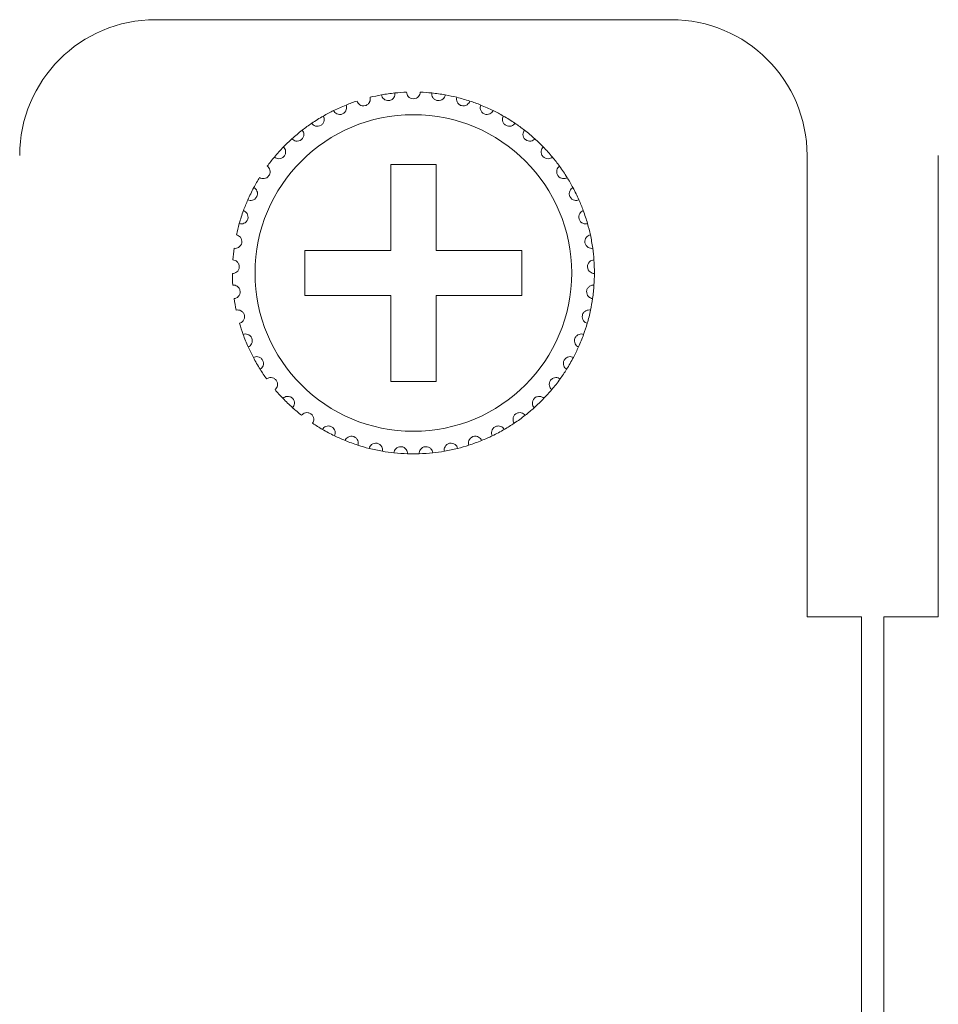
# Model space of a CAD drawing. Units: inches. Extents: x 2.7 to 70.7, y 3.1 to 54.5.
# Drawn here: x 11.2 to 12, y 27 to 27.8 of the extents above; entities that cross this region are included whole.
import ezdxf

# ---------------------------------------------------------------- set-up
doc = ezdxf.new("R2010")
doc.units = ezdxf.units.IN
doc.header["$MEASUREMENT"] = 0

msp = doc.modelspace()

# ---------------------------------------------------------------- linework, layer by layer
at = {"color": 7, "linetype": 'Continuous', "lineweight": 15}
for p, q in [((11.27157, 27.83658), (11.72757, 27.83658)), ((11.84757, 27.71659), (11.84757, 27.30858)), ((11.84757, 27.71659), (11.84757, 27.30858)), ((11.96357, 27.30858), (11.96357, 27.71659)), ((11.96357, 27.30858), (11.96357, 27.71659)), ((11.51957, 27.70858), (11.47957, 27.70858)), ((11.47957, 27.70858), (11.47957, 27.63259)), ((11.51957, 27.70858), (11.47957, 27.70858)), ((11.47957, 27.70858), (11.47957, 27.63259)), ((11.51957, 27.63259), (11.51957, 27.70858)), ((11.51957, 27.63259), (11.51957, 27.70858)), ((11.47957, 27.63259), (11.40357, 27.63259)), ((11.40357, 27.63259), (11.40357, 27.59259)), ((11.47957, 27.63259), (11.40357, 27.63259)), ((11.40357, 27.63259), (11.40357, 27.59259)), ((11.59557, 27.63259), (11.51957, 27.63259)), ((11.59557, 27.63259), (11.51957, 27.63259)), ((11.59557, 27.59259), (11.59557, 27.63259)), ((11.59557, 27.59259), (11.59557, 27.63259)), ((11.40357, 27.59259), (11.47957, 27.59259)), ((11.40357, 27.59259), (11.47957, 27.59259)), ((11.47957, 27.59259), (11.47957, 27.51658)), ((11.47957, 27.59259), (11.47957, 27.51658)), ((11.51957, 27.51658), (11.51957, 27.59259)), ((11.51957, 27.59259), (11.59557, 27.59259)), ((11.51957, 27.51658), (11.51957, 27.59259)), ((11.51957, 27.59259), (11.59557, 27.59259)), ((11.47957, 27.51658), (11.51957, 27.51658)), ((11.47957, 27.51658), (11.51957, 27.51658)), ((11.84757, 27.30858), (11.89557, 27.30858)), ((11.89557, 27.30858), (11.89557, 19.60459)), ((11.89557, 27.30858), (11.89557, 19.60459)), ((11.89557, 27.30858), (11.89557, 19.60459)), ((11.91557, 27.30858), (11.96357, 27.30858)), ((11.91557, 19.60459), (11.91557, 27.30858)), ((11.91557, 19.60459), (11.91557, 27.30858)), ((11.91557, 27.30858), (11.96357, 27.30858))]:
    msp.add_line(p, q, dxfattribs=at)
msp.add_circle((11.49957, 27.61259), 0.14, dxfattribs=at)
msp.add_circle((11.49957, 27.61259), 0.14, dxfattribs=at)
for centre, radius, start, end in [((11.27157, 27.71659), 0.12, 90, 180), ((11.27157, 27.71659), 0.12, 90, 180), ((11.27157, 27.71659), 0.12, 90, 180), ((11.72757, 27.71659), 0.12, 0, 90), ((11.72757, 27.71659), 0.12, 0, 90), ((11.72757, 27.71659), 0.12, 0, 90), ((11.49957, 27.61259), 0.16, 100.14872, 103.85128), ((11.49957, 27.61259), 0.16, 100.14872, 103.85128), ((11.49957, 27.61259), 0.16, 100.14872, 103.85128), ((11.49957, 27.61259), 0.16, 95.85128, 100.14872), ((11.49957, 27.61259), 0.16, 95.85128, 100.14872), ((11.49957, 27.61259), 0.16, 95.85128, 100.14872), ((11.49957, 27.61259), 0.16, 92.14872, 95.85128), ((11.49957, 27.61259), 0.16, 92.14872, 95.85128), ((11.49957, 27.61259), 0.16, 92.14872, 95.85128), ((11.49957, 27.61259), 0.16, 84.14872, 87.85128), ((11.49957, 27.61259), 0.16, 84.14872, 87.85128), ((11.49957, 27.61259), 0.16, 84.14872, 87.85128), ((11.49957, 27.61259), 0.16, 79.85128, 84.14872), ((11.49957, 27.61259), 0.16, 79.85128, 84.14872), ((11.49957, 27.61259), 0.16, 79.85128, 84.14872), ((11.49957, 27.61259), 0.16, 76.14872, 79.85128), ((11.49957, 27.61259), 0.16, 76.14872, 79.85128), ((11.49957, 27.61259), 0.16, 76.14872, 79.85128), ((11.49957, 27.61259), 0.16, 111.85128, 116.14872), ((11.49957, 27.61259), 0.16, 111.85128, 116.14872), ((11.49957, 27.61259), 0.16, 108.14872, 111.85128), ((11.49957, 27.61259), 0.16, 108.14872, 111.85128), ((11.49957, 27.61259), 0.16, 71.85128, 76.14872), ((11.49957, 27.61259), 0.16, 71.85128, 76.14872), ((11.49957, 27.61259), 0.16, 71.85128, 76.14872), ((11.49957, 27.61259), 0.16, 68.14872, 71.85128), ((11.49957, 27.61259), 0.16, 68.14872, 71.85128), ((11.49957, 27.61259), 0.16, 63.85128, 68.14872), ((11.49957, 27.61259), 0.16, 63.85128, 68.14872), ((11.49957, 27.61259), 0.16, 119.85128, 124.14872), ((11.49957, 27.61259), 0.16, 119.85128, 124.14872), ((11.49957, 27.61259), 0.16, 116.14872, 119.85128), ((11.49957, 27.61259), 0.16, 116.14872, 119.85128), ((11.49957, 27.61259), 0.16, 60.14872, 63.85128), ((11.49957, 27.61259), 0.16, 60.14872, 63.85128), ((11.49957, 27.61259), 0.16, 55.85128, 60.14872), ((11.49957, 27.61259), 0.16, 55.85128, 60.14872), ((11.49957, 27.61259), 0.16, 124.14872, 127.85128), ((11.49957, 27.61259), 0.16, 124.14872, 127.85128), ((11.49957, 27.61259), 0.16, 52.14872, 55.85128), ((11.49957, 27.61259), 0.16, 52.14872, 55.85128), ((11.49957, 27.61259), 0.16, 127.85128, 132.14872), ((11.49957, 27.61259), 0.16, 127.85128, 132.14872), ((11.49957, 27.61259), 0.16, 47.85128, 52.14872), ((11.49957, 27.61259), 0.16, 47.85128, 52.14872), ((11.49957, 27.61259), 0.16, 132.14872, 135.85128), ((11.49957, 27.61259), 0.16, 132.14872, 135.85128), ((11.49957, 27.61259), 0.16, 44.14872, 47.85128), ((11.49957, 27.61259), 0.16, 44.14872, 47.85128), ((11.49957, 27.61259), 0.16, 135.85128, 140.14872), ((11.49957, 27.61259), 0.16, 135.85128, 140.14872), ((11.49957, 27.61259), 0.16, 39.85128, 44.14872), ((11.49957, 27.61259), 0.16, 39.85128, 44.14872), ((11.49957, 27.61259), 0.16, 140.14872, 143.85128), ((11.49957, 27.61259), 0.16, 140.14872, 143.85128), ((11.49957, 27.61259), 0.16, 36.14872, 39.85128), ((11.49957, 27.61259), 0.16, 36.14872, 39.85128), ((11.49957, 27.61259), 0.16, 31.85128, 36.14872), ((11.49957, 27.61259), 0.16, 31.85128, 36.14872), ((11.49957, 27.61259), 0.16, 148.14872, 151.85128), ((11.49957, 27.61259), 0.16, 148.14872, 151.85128), ((11.49957, 27.61259), 0.16, 28.14872, 31.85128), ((11.49957, 27.61259), 0.16, 28.14872, 31.85128), ((11.49957, 27.61259), 0.16, 151.85128, 156.14872), ((11.49957, 27.61259), 0.16, 151.85128, 156.14872), ((11.49957, 27.61259), 0.16, 23.85128, 28.14872), ((11.49957, 27.61259), 0.16, 23.85128, 28.14872), ((11.49957, 27.61259), 0.16, 156.14872, 159.85128), ((11.49957, 27.61259), 0.16, 156.14872, 159.85128), ((11.49957, 27.61259), 0.16, 20.14872, 23.85128), ((11.49957, 27.61259), 0.16, 20.14872, 23.85128), ((11.49957, 27.61259), 0.16, 159.85128, 164.14872), ((11.49957, 27.61259), 0.16, 159.85128, 164.14872), ((11.49957, 27.61259), 0.16, 15.85128, 20.14872), ((11.49957, 27.61259), 0.16, 15.85128, 20.14872), ((11.49957, 27.61259), 0.16, 164.14872, 167.85128), ((11.49957, 27.61259), 0.16, 164.14872, 167.85128), ((11.49957, 27.61259), 0.16, 12.14872, 15.85128), ((11.49957, 27.61259), 0.16, 12.14872, 15.85128), ((11.49957, 27.61259), 0.16, 7.85128, 12.14872), ((11.49957, 27.61259), 0.16, 7.85128, 12.14872), ((11.49957, 27.61259), 0.16, 172.14872, 175.85128), ((11.49957, 27.61259), 0.16, 172.14872, 175.85128), ((11.49957, 27.61259), 0.16, 4.14872, 7.85128), ((11.49957, 27.61259), 0.16, 4.14872, 7.85128), ((11.49957, 27.61259), 0.16, 359.85128, 4.14872), ((11.49957, 27.61259), 0.16, 359.85128, 4.14872), ((11.49957, 27.61259), 0.16, 180.14872, 183.85128), ((11.49957, 27.61259), 0.16, 180.14872, 183.85128), ((11.49957, 27.61259), 0.16, 356.14872, 359.85128), ((11.49957, 27.61259), 0.16, 356.14872, 359.85128), ((11.49957, 27.61259), 0.16, 351.85128, 356.14872), ((11.49957, 27.61259), 0.16, 351.85128, 356.14872), ((11.49957, 27.61259), 0.16, 188.14872, 191.85128), ((11.49957, 27.61259), 0.16, 188.14872, 191.85128), ((11.49957, 27.61259), 0.16, 348.14872, 351.85128), ((11.49957, 27.61259), 0.16, 348.14872, 351.85128), ((11.49957, 27.61259), 0.16, 343.85128, 348.14872), ((11.49957, 27.61259), 0.16, 343.85128, 348.14872), ((11.49957, 27.61259), 0.16, 196.14872, 199.85128), ((11.49957, 27.61259), 0.16, 196.14872, 199.85128), ((11.49957, 27.61259), 0.16, 340.14872, 343.85128), ((11.49957, 27.61259), 0.16, 340.14872, 343.85128), ((11.49957, 27.61259), 0.16, 199.85128, 204.14872), ((11.49957, 27.61259), 0.16, 199.85128, 204.14872), ((11.49957, 27.61259), 0.16, 335.85128, 340.14872), ((11.49957, 27.61259), 0.16, 335.85128, 340.14872), ((11.49957, 27.61259), 0.16, 204.14872, 207.85128), ((11.49957, 27.61259), 0.16, 204.14872, 207.85128), ((11.49957, 27.61259), 0.16, 332.14872, 335.85128), ((11.49957, 27.61259), 0.16, 332.14872, 335.85128), ((11.49957, 27.61259), 0.16, 207.85128, 212.14872), ((11.49957, 27.61259), 0.16, 207.85128, 212.14872), ((11.49957, 27.61259), 0.16, 327.85128, 332.14872), ((11.49957, 27.61259), 0.16, 327.85128, 332.14872), ((11.49957, 27.61259), 0.16, 212.14872, 215.85128), ((11.49957, 27.61259), 0.16, 212.14872, 215.85128), ((11.49957, 27.61259), 0.16, 324.14872, 327.85128), ((11.49957, 27.61259), 0.16, 324.14872, 327.85128), ((11.49957, 27.61259), 0.16, 319.85128, 324.14872), ((11.49957, 27.61259), 0.16, 319.85128, 324.14872), ((11.49957, 27.61259), 0.16, 220.14872, 223.85128), ((11.49957, 27.61259), 0.16, 220.14872, 223.85128), ((11.49957, 27.61259), 0.16, 316.14872, 319.85128), ((11.49957, 27.61259), 0.16, 316.14872, 319.85128), ((11.49957, 27.61259), 0.16, 223.85128, 228.14872), ((11.49957, 27.61259), 0.16, 223.85128, 228.14872), ((11.49957, 27.61259), 0.16, 311.85128, 316.14872), ((11.49957, 27.61259), 0.16, 311.85128, 316.14872), ((11.49957, 27.61259), 0.16, 228.14872, 231.85128), ((11.49957, 27.61259), 0.16, 228.14872, 231.85128), ((11.49957, 27.61259), 0.16, 308.14872, 311.85128), ((11.49957, 27.61259), 0.16, 308.14872, 311.85128), ((11.49957, 27.61259), 0.16, 303.85128, 308.14872), ((11.49957, 27.61259), 0.16, 303.85128, 308.14872), ((11.49957, 27.61259), 0.16, 236.14872, 239.85128), ((11.49957, 27.61259), 0.16, 236.14872, 239.85128), ((11.49957, 27.61259), 0.16, 239.85128, 244.14872), ((11.49957, 27.61259), 0.16, 239.85128, 244.14872), ((11.49957, 27.61259), 0.16, 295.85128, 300.14872), ((11.49957, 27.61259), 0.16, 295.85128, 300.14872), ((11.49957, 27.61259), 0.16, 300.14872, 303.85128), ((11.49957, 27.61259), 0.16, 300.14872, 303.85128), ((11.49957, 27.61259), 0.16, 244.14872, 247.85128), ((11.49957, 27.61259), 0.16, 244.14872, 247.85128), ((11.49957, 27.61259), 0.16, 247.85128, 252.14872), ((11.49957, 27.61259), 0.16, 247.85128, 252.14872), ((11.49957, 27.61259), 0.16, 287.85128, 292.14872), ((11.49957, 27.61259), 0.16, 287.85128, 292.14872), ((11.49957, 27.61259), 0.16, 292.14872, 295.85128), ((11.49957, 27.61259), 0.16, 292.14872, 295.85128), ((11.49957, 27.61259), 0.16, 252.14872, 255.85128), ((11.49957, 27.61259), 0.16, 252.14872, 255.85128), ((11.49957, 27.61259), 0.16, 255.85128, 260.14872), ((11.49957, 27.61259), 0.16, 255.85128, 260.14872), ((11.49957, 27.61259), 0.16, 260.14872, 263.85128), ((11.49957, 27.61259), 0.16, 260.14872, 263.85128), ((11.49957, 27.61259), 0.16, 276.14872, 279.85128), ((11.49957, 27.61259), 0.16, 276.14872, 279.85128), ((11.49957, 27.61259), 0.16, 279.85128, 284.14872), ((11.49957, 27.61259), 0.16, 279.85128, 284.14872), ((11.49957, 27.61259), 0.16, 284.14872, 287.85128), ((11.49957, 27.61259), 0.16, 284.14872, 287.85128), ((11.49957, 27.61259), 0.16, 263.85128, 268.14872), ((11.49957, 27.61259), 0.16, 263.85128, 268.14872), ((11.49957, 27.61259), 0.16, 268.14872, 271.85128), ((11.49957, 27.61259), 0.16, 268.14872, 271.85128), ((11.49957, 27.61259), 0.16, 271.85128, 276.14872), ((11.49957, 27.61259), 0.16, 271.85128, 276.14872)]:
    msp.add_arc(centre, radius, start, end, dxfattribs=at)
for points, knots in [([(11.47138, 27.77008), (11.47159, 27.76875), (11.47222, 27.76751), (11.47446, 27.76554), (11.47625, 27.76483), (11.47906, 27.76521), (11.47996, 27.76558), (11.48139, 27.76655), (11.48194, 27.76714), (11.48316, 27.76904), (11.48342, 27.77042), (11.48326, 27.77175)], [0, 0, 0, 0, 0.25, 0.25, 0.5, 0.5, 0.625, 0.625, 0.75, 0.75, 1, 1, 1, 1]), ([(11.47138, 27.77008), (11.47159, 27.76875), (11.47222, 27.76751), (11.47446, 27.76554), (11.47625, 27.76483), (11.47906, 27.76521), (11.47996, 27.76558), (11.48139, 27.76655), (11.48194, 27.76714), (11.48316, 27.76904), (11.48342, 27.77042), (11.48326, 27.77175)], [0, 0, 0, 0, 0.25, 0.25, 0.5, 0.5, 0.625, 0.625, 0.75, 0.75, 1, 1, 1, 1]), ([(11.47138, 27.77008), (11.47159, 27.76875), (11.47222, 27.76751), (11.47446, 27.76554), (11.47625, 27.76483), (11.47906, 27.76521), (11.47996, 27.76558), (11.48139, 27.76655), (11.48194, 27.76714), (11.48316, 27.76904), (11.48342, 27.77042), (11.48326, 27.77175)], [0, 0, 0, 0, 0.25, 0.25, 0.5, 0.5, 0.625, 0.625, 0.75, 0.75, 1, 1, 1, 1]), ([(11.50557, 27.77247), (11.50554, 27.77113), (11.50509, 27.7698), (11.50315, 27.76754), (11.50149, 27.76659), (11.49765, 27.76658), (11.49601, 27.76753), (11.49405, 27.7698), (11.4936, 27.77113), (11.49357, 27.77247)], [0, 0, 0, 0, 0.25, 0.25, 0.5, 0.5, 0.75, 0.75, 1, 1, 1, 1]), ([(11.50557, 27.77247), (11.50554, 27.77113), (11.50509, 27.7698), (11.50315, 27.76754), (11.50149, 27.76659), (11.49765, 27.76658), (11.49601, 27.76753), (11.49405, 27.7698), (11.4936, 27.77113), (11.49357, 27.77247)], [0, 0, 0, 0, 0.25, 0.25, 0.5, 0.5, 0.75, 0.75, 1, 1, 1, 1]), ([(11.50557, 27.77247), (11.50554, 27.77113), (11.50509, 27.7698), (11.50315, 27.76754), (11.50149, 27.76659), (11.49765, 27.76658), (11.49601, 27.76753), (11.49405, 27.7698), (11.4936, 27.77113), (11.49357, 27.77247)], [0, 0, 0, 0, 0.25, 0.25, 0.5, 0.5, 0.75, 0.75, 1, 1, 1, 1]), ([(11.52776, 27.77008), (11.52755, 27.76875), (11.52692, 27.76751), (11.52468, 27.76554), (11.52289, 27.76483), (11.52008, 27.76521), (11.51918, 27.76558), (11.51775, 27.76655), (11.5172, 27.76714), (11.51598, 27.76904), (11.51572, 27.77042), (11.51588, 27.77175)], [0, 0, 0, 0, 0.25, 0.25, 0.5, 0.5, 0.625, 0.625, 0.75, 0.75, 1, 1, 1, 1]), ([(11.52776, 27.77008), (11.52755, 27.76875), (11.52692, 27.76751), (11.52468, 27.76554), (11.52289, 27.76483), (11.52008, 27.76521), (11.51918, 27.76558), (11.51775, 27.76655), (11.5172, 27.76714), (11.51598, 27.76904), (11.51572, 27.77042), (11.51588, 27.77175)], [0, 0, 0, 0, 0.25, 0.25, 0.5, 0.5, 0.625, 0.625, 0.75, 0.75, 1, 1, 1, 1]), ([(11.52776, 27.77008), (11.52755, 27.76875), (11.52692, 27.76751), (11.52468, 27.76554), (11.52289, 27.76483), (11.52008, 27.76521), (11.51918, 27.76558), (11.51775, 27.76655), (11.5172, 27.76714), (11.51598, 27.76904), (11.51572, 27.77042), (11.51588, 27.77175)], [0, 0, 0, 0, 0.25, 0.25, 0.5, 0.5, 0.625, 0.625, 0.75, 0.75, 1, 1, 1, 1]), ([(11.42906, 27.75621), (11.42963, 27.75499), (11.43058, 27.75397), (11.43327, 27.75269), (11.43519, 27.7525), (11.43778, 27.75365), (11.43855, 27.75425), (11.43965, 27.75557), (11.44002, 27.7563), (11.44067, 27.75846), (11.44054, 27.75985), (11.44002, 27.76109)], [0, 0, 0, 0, 0.25, 0.25, 0.5, 0.5, 0.625, 0.625, 0.75, 0.75, 1, 1, 1, 1]), ([(11.42906, 27.75621), (11.42963, 27.75499), (11.43058, 27.75397), (11.43327, 27.75269), (11.43519, 27.7525), (11.43778, 27.75365), (11.43855, 27.75425), (11.43965, 27.75557), (11.44002, 27.7563), (11.44067, 27.75846), (11.44054, 27.75985), (11.44002, 27.76109)], [0, 0, 0, 0, 0.25, 0.25, 0.5, 0.5, 0.625, 0.625, 0.75, 0.75, 1, 1, 1, 1]), ([(11.44973, 27.76463), (11.45013, 27.76334), (11.45093, 27.76219), (11.45342, 27.76056), (11.45529, 27.7601), (11.45802, 27.76087), (11.45886, 27.76136), (11.46014, 27.76252), (11.4606, 27.76318), (11.46155, 27.76523), (11.46161, 27.76663), (11.46127, 27.76793)], [0, 0, 0, 0, 0.25, 0.25, 0.5, 0.5, 0.625, 0.625, 0.75, 0.75, 1, 1, 1, 1]), ([(11.44973, 27.76463), (11.45013, 27.76334), (11.45093, 27.76219), (11.45342, 27.76056), (11.45529, 27.7601), (11.45802, 27.76087), (11.45886, 27.76136), (11.46014, 27.76252), (11.4606, 27.76318), (11.46155, 27.76523), (11.46161, 27.76663), (11.46127, 27.76793)], [0, 0, 0, 0, 0.25, 0.25, 0.5, 0.5, 0.625, 0.625, 0.75, 0.75, 1, 1, 1, 1]), ([(11.44973, 27.76463), (11.45013, 27.76334), (11.45093, 27.76219), (11.45342, 27.76056), (11.45529, 27.7601), (11.45802, 27.76087), (11.45886, 27.76136), (11.46014, 27.76252), (11.4606, 27.76318), (11.46155, 27.76523), (11.46161, 27.76663), (11.46127, 27.76793)], [0, 0, 0, 0, 0.25, 0.25, 0.5, 0.5, 0.625, 0.625, 0.75, 0.75, 1, 1, 1, 1]), ([(11.54941, 27.76463), (11.54901, 27.76334), (11.54821, 27.76219), (11.54572, 27.76056), (11.54385, 27.7601), (11.54112, 27.76087), (11.54028, 27.76136), (11.539, 27.76252), (11.53854, 27.76318), (11.53759, 27.76523), (11.53753, 27.76663), (11.53787, 27.76793)], [0, 0, 0, 0, 0.25, 0.25, 0.5, 0.5, 0.625, 0.625, 0.75, 0.75, 1, 1, 1, 1]), ([(11.54941, 27.76463), (11.54901, 27.76334), (11.54821, 27.76219), (11.54572, 27.76056), (11.54385, 27.7601), (11.54112, 27.76087), (11.54028, 27.76136), (11.539, 27.76252), (11.53854, 27.76318), (11.53759, 27.76523), (11.53753, 27.76663), (11.53787, 27.76793)], [0, 0, 0, 0, 0.25, 0.25, 0.5, 0.5, 0.625, 0.625, 0.75, 0.75, 1, 1, 1, 1]), ([(11.54941, 27.76463), (11.54901, 27.76334), (11.54821, 27.76219), (11.54572, 27.76056), (11.54385, 27.7601), (11.54112, 27.76087), (11.54028, 27.76136), (11.539, 27.76252), (11.53854, 27.76318), (11.53759, 27.76523), (11.53753, 27.76663), (11.53787, 27.76793)], [0, 0, 0, 0, 0.25, 0.25, 0.5, 0.5, 0.625, 0.625, 0.75, 0.75, 1, 1, 1, 1]), ([(11.57008, 27.75621), (11.56951, 27.75499), (11.56856, 27.75397), (11.56587, 27.75269), (11.56395, 27.7525), (11.56136, 27.75365), (11.56059, 27.75425), (11.55949, 27.75557), (11.55912, 27.7563), (11.55847, 27.75846), (11.5586, 27.75985), (11.55912, 27.76109)], [0, 0, 0, 0, 0.25, 0.25, 0.5, 0.5, 0.625, 0.625, 0.75, 0.75, 1, 1, 1, 1]), ([(11.57008, 27.75621), (11.56951, 27.75499), (11.56856, 27.75397), (11.56587, 27.75269), (11.56395, 27.7525), (11.56136, 27.75365), (11.56059, 27.75425), (11.55949, 27.75557), (11.55912, 27.7563), (11.55847, 27.75846), (11.5586, 27.75985), (11.55912, 27.76109)], [0, 0, 0, 0, 0.25, 0.25, 0.5, 0.5, 0.625, 0.625, 0.75, 0.75, 1, 1, 1, 1]), ([(11.40976, 27.745), (11.41049, 27.74387), (11.41157, 27.74299), (11.41442, 27.7421), (11.41635, 27.74218), (11.41875, 27.74368), (11.41943, 27.74438), (11.42034, 27.74584), (11.4206, 27.74661), (11.42094, 27.74884), (11.42062, 27.7502), (11.41993, 27.75136)], [0, 0, 0, 0, 0.25, 0.25, 0.5, 0.5, 0.625, 0.625, 0.75, 0.75, 1, 1, 1, 1]), ([(11.40976, 27.745), (11.41049, 27.74387), (11.41157, 27.74299), (11.41442, 27.7421), (11.41635, 27.74218), (11.41875, 27.74368), (11.41943, 27.74438), (11.42034, 27.74584), (11.4206, 27.74661), (11.42094, 27.74884), (11.42062, 27.7502), (11.41993, 27.75136)], [0, 0, 0, 0, 0.25, 0.25, 0.5, 0.5, 0.625, 0.625, 0.75, 0.75, 1, 1, 1, 1]), ([(11.58938, 27.745), (11.58865, 27.74387), (11.58757, 27.74299), (11.58472, 27.7421), (11.58279, 27.74218), (11.58039, 27.74368), (11.57971, 27.74438), (11.5788, 27.74584), (11.57854, 27.74661), (11.5782, 27.74884), (11.57852, 27.7502), (11.57921, 27.75136)], [0, 0, 0, 0, 0.25, 0.25, 0.5, 0.5, 0.625, 0.625, 0.75, 0.75, 1, 1, 1, 1]), ([(11.58938, 27.745), (11.58865, 27.74387), (11.58757, 27.74299), (11.58472, 27.7421), (11.58279, 27.74218), (11.58039, 27.74368), (11.57971, 27.74438), (11.5788, 27.74584), (11.57854, 27.74661), (11.5782, 27.74884), (11.57852, 27.7502), (11.57921, 27.75136)], [0, 0, 0, 0, 0.25, 0.25, 0.5, 0.5, 0.625, 0.625, 0.75, 0.75, 1, 1, 1, 1]), ([(11.3922, 27.73121), (11.39308, 27.7302), (11.39428, 27.72947), (11.39722, 27.72899), (11.39912, 27.72934), (11.40129, 27.73115), (11.40187, 27.73194), (11.40256, 27.73352), (11.40271, 27.73431), (11.40275, 27.73657), (11.40224, 27.73787), (11.40139, 27.73892)], [0, 0, 0, 0, 0.25, 0.25, 0.5, 0.5, 0.625, 0.625, 0.75, 0.75, 1, 1, 1, 1]), ([(11.3922, 27.73121), (11.39308, 27.7302), (11.39428, 27.72947), (11.39722, 27.72899), (11.39912, 27.72934), (11.40129, 27.73115), (11.40187, 27.73194), (11.40256, 27.73352), (11.40271, 27.73431), (11.40275, 27.73657), (11.40224, 27.73787), (11.40139, 27.73892)], [0, 0, 0, 0, 0.25, 0.25, 0.5, 0.5, 0.625, 0.625, 0.75, 0.75, 1, 1, 1, 1]), ([(11.60694, 27.73121), (11.60606, 27.7302), (11.60486, 27.72947), (11.60192, 27.72899), (11.60002, 27.72934), (11.59785, 27.73115), (11.59727, 27.73194), (11.59658, 27.73352), (11.59643, 27.73431), (11.5964, 27.73657), (11.5969, 27.73787), (11.59775, 27.73892)], [0, 0, 0, 0, 0.25, 0.25, 0.5, 0.5, 0.625, 0.625, 0.75, 0.75, 1, 1, 1, 1]), ([(11.60694, 27.73121), (11.60606, 27.7302), (11.60486, 27.72947), (11.60192, 27.72899), (11.60002, 27.72934), (11.59785, 27.73115), (11.59727, 27.73194), (11.59658, 27.73352), (11.59643, 27.73431), (11.5964, 27.73657), (11.5969, 27.73787), (11.59775, 27.73892)], [0, 0, 0, 0, 0.25, 0.25, 0.5, 0.5, 0.625, 0.625, 0.75, 0.75, 1, 1, 1, 1]), ([(11.37674, 27.71511), (11.37775, 27.71423), (11.37904, 27.71368), (11.38202, 27.71361), (11.38385, 27.71422), (11.38575, 27.71632), (11.3862, 27.71718), (11.38668, 27.71884), (11.38671, 27.71965), (11.38643, 27.72189), (11.38575, 27.72311), (11.38476, 27.72403)], [0, 0, 0, 0, 0.25, 0.25, 0.5, 0.5, 0.625, 0.625, 0.75, 0.75, 1, 1, 1, 1]), ([(11.37674, 27.71511), (11.37775, 27.71423), (11.37904, 27.71368), (11.38202, 27.71361), (11.38385, 27.71422), (11.38575, 27.71632), (11.3862, 27.71718), (11.38668, 27.71884), (11.38671, 27.71965), (11.38643, 27.72189), (11.38575, 27.72311), (11.38476, 27.72403)], [0, 0, 0, 0, 0.25, 0.25, 0.5, 0.5, 0.625, 0.625, 0.75, 0.75, 1, 1, 1, 1]), ([(11.6224, 27.71511), (11.62139, 27.71423), (11.6201, 27.71368), (11.61712, 27.71361), (11.61529, 27.71422), (11.61339, 27.71632), (11.61294, 27.71718), (11.61246, 27.71884), (11.61243, 27.71965), (11.61271, 27.72189), (11.61339, 27.72311), (11.61438, 27.72403)], [0, 0, 0, 0, 0.25, 0.25, 0.5, 0.5, 0.625, 0.625, 0.75, 0.75, 1, 1, 1, 1]), ([(11.6224, 27.71511), (11.62139, 27.71423), (11.6201, 27.71368), (11.61712, 27.71361), (11.61529, 27.71422), (11.61339, 27.71632), (11.61294, 27.71718), (11.61246, 27.71884), (11.61243, 27.71965), (11.61271, 27.72189), (11.61339, 27.72311), (11.61438, 27.72403)], [0, 0, 0, 0, 0.25, 0.25, 0.5, 0.5, 0.625, 0.625, 0.75, 0.75, 1, 1, 1, 1]), ([(11.36366, 27.69702), (11.36479, 27.69629), (11.36614, 27.69592), (11.3691, 27.69627), (11.37083, 27.69713), (11.37242, 27.69947), (11.37275, 27.70039), (11.37299, 27.7021), (11.37291, 27.7029), (11.37232, 27.70508), (11.37147, 27.70619), (11.37037, 27.70697)], [0, 0, 0, 0, 0.25, 0.25, 0.5, 0.5, 0.625, 0.625, 0.75, 0.75, 1, 1, 1, 1]), ([(11.36366, 27.69702), (11.36479, 27.69629), (11.36614, 27.69592), (11.3691, 27.69627), (11.37083, 27.69713), (11.37242, 27.69947), (11.37275, 27.70039), (11.37299, 27.7021), (11.37291, 27.7029), (11.37232, 27.70508), (11.37147, 27.70619), (11.37037, 27.70697)], [0, 0, 0, 0, 0.25, 0.25, 0.5, 0.5, 0.625, 0.625, 0.75, 0.75, 1, 1, 1, 1]), ([(11.63548, 27.69702), (11.63435, 27.69629), (11.633, 27.69592), (11.63004, 27.69627), (11.62831, 27.69713), (11.62672, 27.69947), (11.62639, 27.70039), (11.62615, 27.7021), (11.62623, 27.7029), (11.62682, 27.70508), (11.62767, 27.70619), (11.62877, 27.70697)], [0, 0, 0, 0, 0.25, 0.25, 0.5, 0.5, 0.625, 0.625, 0.75, 0.75, 1, 1, 1, 1]), ([(11.63548, 27.69702), (11.63435, 27.69629), (11.633, 27.69592), (11.63004, 27.69627), (11.62831, 27.69713), (11.62672, 27.69947), (11.62639, 27.70039), (11.62615, 27.7021), (11.62623, 27.7029), (11.62682, 27.70508), (11.62767, 27.70619), (11.62877, 27.70697)], [0, 0, 0, 0, 0.25, 0.25, 0.5, 0.5, 0.625, 0.625, 0.75, 0.75, 1, 1, 1, 1]), ([(11.35323, 27.67728), (11.35445, 27.67672), (11.35584, 27.67654), (11.35872, 27.6773), (11.36032, 27.67839), (11.36157, 27.68093), (11.36177, 27.68188), (11.36176, 27.68361), (11.36158, 27.68439), (11.36069, 27.68647), (11.35969, 27.68745), (11.35849, 27.68807)], [0, 0, 0, 0, 0.25, 0.25, 0.5, 0.5, 0.625, 0.625, 0.75, 0.75, 1, 1, 1, 1]), ([(11.35323, 27.67728), (11.35445, 27.67672), (11.35584, 27.67654), (11.35872, 27.6773), (11.36032, 27.67839), (11.36157, 27.68093), (11.36177, 27.68188), (11.36176, 27.68361), (11.36158, 27.68439), (11.36069, 27.68647), (11.35969, 27.68745), (11.35849, 27.68807)], [0, 0, 0, 0, 0.25, 0.25, 0.5, 0.5, 0.625, 0.625, 0.75, 0.75, 1, 1, 1, 1]), ([(11.64591, 27.67728), (11.64469, 27.67672), (11.6433, 27.67654), (11.64042, 27.6773), (11.63882, 27.67839), (11.63757, 27.68093), (11.63737, 27.68188), (11.63738, 27.68361), (11.63757, 27.68439), (11.63845, 27.68647), (11.63945, 27.68745), (11.64065, 27.68807)], [0, 0, 0, 0, 0.25, 0.25, 0.5, 0.5, 0.625, 0.625, 0.75, 0.75, 1, 1, 1, 1]), ([(11.64591, 27.67728), (11.64469, 27.67672), (11.6433, 27.67654), (11.64042, 27.6773), (11.63882, 27.67839), (11.63757, 27.68093), (11.63737, 27.68188), (11.63738, 27.68361), (11.63757, 27.68439), (11.63845, 27.68647), (11.63945, 27.68745), (11.64065, 27.68807)], [0, 0, 0, 0, 0.25, 0.25, 0.5, 0.5, 0.625, 0.625, 0.75, 0.75, 1, 1, 1, 1]), ([(11.34565, 27.65629), (11.34694, 27.6559), (11.34834, 27.65592), (11.35109, 27.65707), (11.35251, 27.65836), (11.3534, 27.66106), (11.35346, 27.66203), (11.35322, 27.66374), (11.35292, 27.66449), (11.35176, 27.66642), (11.35063, 27.66726), (11.34936, 27.6677)], [0, 0, 0, 0, 0.25, 0.25, 0.5, 0.5, 0.625, 0.625, 0.75, 0.75, 1, 1, 1, 1]), ([(11.34565, 27.65629), (11.34694, 27.6559), (11.34834, 27.65592), (11.35109, 27.65707), (11.35251, 27.65836), (11.3534, 27.66106), (11.35346, 27.66203), (11.35322, 27.66374), (11.35292, 27.66449), (11.35176, 27.66642), (11.35063, 27.66726), (11.34936, 27.6677)], [0, 0, 0, 0, 0.25, 0.25, 0.5, 0.5, 0.625, 0.625, 0.75, 0.75, 1, 1, 1, 1]), ([(11.65349, 27.65629), (11.6522, 27.6559), (11.6508, 27.65592), (11.64805, 27.65707), (11.64663, 27.65836), (11.64574, 27.66106), (11.64568, 27.66203), (11.64592, 27.66374), (11.64622, 27.66449), (11.64738, 27.66642), (11.64851, 27.66726), (11.64978, 27.6677)], [0, 0, 0, 0, 0.25, 0.25, 0.5, 0.5, 0.625, 0.625, 0.75, 0.75, 1, 1, 1, 1]), ([(11.65349, 27.65629), (11.6522, 27.6559), (11.6508, 27.65592), (11.64805, 27.65707), (11.64663, 27.65836), (11.64574, 27.66106), (11.64568, 27.66203), (11.64592, 27.66374), (11.64622, 27.66449), (11.64738, 27.66642), (11.64851, 27.66726), (11.64978, 27.6677)], [0, 0, 0, 0, 0.25, 0.25, 0.5, 0.5, 0.625, 0.625, 0.75, 0.75, 1, 1, 1, 1]), ([(11.34107, 27.63444), (11.3424, 27.63423), (11.34378, 27.63445), (11.34634, 27.63597), (11.34757, 27.63745), (11.34807, 27.64024), (11.348, 27.64121), (11.34752, 27.64287), (11.34713, 27.64358), (11.3457, 27.64533), (11.34447, 27.646), (11.34315, 27.64626)], [0, 0, 0, 0, 0.25, 0.25, 0.5, 0.5, 0.625, 0.625, 0.75, 0.75, 1, 1, 1, 1]), ([(11.34107, 27.63444), (11.3424, 27.63423), (11.34378, 27.63445), (11.34634, 27.63597), (11.34757, 27.63745), (11.34807, 27.64024), (11.348, 27.64121), (11.34752, 27.64287), (11.34713, 27.64358), (11.3457, 27.64533), (11.34447, 27.646), (11.34315, 27.64626)], [0, 0, 0, 0, 0.25, 0.25, 0.5, 0.5, 0.625, 0.625, 0.75, 0.75, 1, 1, 1, 1]), ([(11.65807, 27.63444), (11.65674, 27.63423), (11.65536, 27.63445), (11.6528, 27.63597), (11.65157, 27.63745), (11.65107, 27.64024), (11.65114, 27.64121), (11.65162, 27.64287), (11.65201, 27.64358), (11.65344, 27.64533), (11.65467, 27.646), (11.65599, 27.64626)], [0, 0, 0, 0, 0.25, 0.25, 0.5, 0.5, 0.625, 0.625, 0.75, 0.75, 1, 1, 1, 1]), ([(11.65807, 27.63444), (11.65674, 27.63423), (11.65536, 27.63445), (11.6528, 27.63597), (11.65157, 27.63745), (11.65107, 27.64024), (11.65114, 27.64121), (11.65162, 27.64287), (11.65201, 27.64358), (11.65344, 27.64533), (11.65467, 27.646), (11.65599, 27.64626)], [0, 0, 0, 0, 0.25, 0.25, 0.5, 0.5, 0.625, 0.625, 0.75, 0.75, 1, 1, 1, 1]), ([(11.33957, 27.61217), (11.34092, 27.61215), (11.34225, 27.61255), (11.34458, 27.61441), (11.34559, 27.61606), (11.3457, 27.61889), (11.34549, 27.61984), (11.34479, 27.62142), (11.3443, 27.62206), (11.34264, 27.62359), (11.34133, 27.62409), (11.33999, 27.62416)], [0, 0, 0, 0, 0.25, 0.25, 0.5, 0.5, 0.625, 0.625, 0.75, 0.75, 1, 1, 1, 1]), ([(11.33957, 27.61217), (11.34092, 27.61215), (11.34225, 27.61255), (11.34458, 27.61441), (11.34559, 27.61606), (11.3457, 27.61889), (11.34549, 27.61984), (11.34479, 27.62142), (11.3443, 27.62206), (11.34264, 27.62359), (11.34133, 27.62409), (11.33999, 27.62416)], [0, 0, 0, 0, 0.25, 0.25, 0.5, 0.5, 0.625, 0.625, 0.75, 0.75, 1, 1, 1, 1]), ([(11.65957, 27.61217), (11.65822, 27.61215), (11.65689, 27.61255), (11.65456, 27.61441), (11.65355, 27.61606), (11.65344, 27.61889), (11.65365, 27.61984), (11.65435, 27.62142), (11.65484, 27.62206), (11.6565, 27.62359), (11.65781, 27.62409), (11.65915, 27.62416)], [0, 0, 0, 0, 0.25, 0.25, 0.5, 0.5, 0.625, 0.625, 0.75, 0.75, 1, 1, 1, 1]), ([(11.65957, 27.61217), (11.65822, 27.61215), (11.65689, 27.61255), (11.65456, 27.61441), (11.65355, 27.61606), (11.65344, 27.61889), (11.65365, 27.61984), (11.65435, 27.62142), (11.65484, 27.62206), (11.6565, 27.62359), (11.65781, 27.62409), (11.65915, 27.62416)], [0, 0, 0, 0, 0.25, 0.25, 0.5, 0.5, 0.625, 0.625, 0.75, 0.75, 1, 1, 1, 1]), ([(11.34119, 27.58991), (11.34252, 27.59007), (11.34379, 27.59066), (11.34583, 27.59283), (11.34661, 27.59459), (11.34632, 27.59741), (11.34598, 27.59833), (11.34506, 27.59979), (11.34449, 27.60036), (11.34264, 27.60165), (11.34127, 27.60195), (11.33993, 27.60184)], [0, 0, 0, 0, 0.25, 0.25, 0.5, 0.5, 0.625, 0.625, 0.75, 0.75, 1, 1, 1, 1]), ([(11.34119, 27.58991), (11.34252, 27.59007), (11.34379, 27.59066), (11.34583, 27.59283), (11.34661, 27.59459), (11.34632, 27.59741), (11.34598, 27.59833), (11.34506, 27.59979), (11.34449, 27.60036), (11.34264, 27.60165), (11.34127, 27.60195), (11.33993, 27.60184)], [0, 0, 0, 0, 0.25, 0.25, 0.5, 0.5, 0.625, 0.625, 0.75, 0.75, 1, 1, 1, 1]), ([(11.65795, 27.58991), (11.65662, 27.59007), (11.65535, 27.59066), (11.65331, 27.59283), (11.65253, 27.59459), (11.65282, 27.59741), (11.65316, 27.59833), (11.65408, 27.59979), (11.65465, 27.60036), (11.6565, 27.60165), (11.65787, 27.60195), (11.65921, 27.60184)], [0, 0, 0, 0, 0.25, 0.25, 0.5, 0.5, 0.625, 0.625, 0.75, 0.75, 1, 1, 1, 1]), ([(11.65795, 27.58991), (11.65662, 27.59007), (11.65535, 27.59066), (11.65331, 27.59283), (11.65253, 27.59459), (11.65282, 27.59741), (11.65316, 27.59833), (11.65408, 27.59979), (11.65465, 27.60036), (11.6565, 27.60165), (11.65787, 27.60195), (11.65921, 27.60184)], [0, 0, 0, 0, 0.25, 0.25, 0.5, 0.5, 0.625, 0.625, 0.75, 0.75, 1, 1, 1, 1]), ([(11.34588, 27.56808), (11.34718, 27.56843), (11.34836, 27.56919), (11.35008, 27.57162), (11.3506, 27.57348), (11.34992, 27.57623), (11.34946, 27.57709), (11.34835, 27.57841), (11.3477, 27.57889), (11.34569, 27.57991), (11.34429, 27.58003), (11.34298, 27.57973)], [0, 0, 0, 0, 0.25, 0.25, 0.5, 0.5, 0.625, 0.625, 0.75, 0.75, 1, 1, 1, 1]), ([(11.34588, 27.56808), (11.34718, 27.56843), (11.34836, 27.56919), (11.35008, 27.57162), (11.3506, 27.57348), (11.34992, 27.57623), (11.34946, 27.57709), (11.34835, 27.57841), (11.3477, 27.57889), (11.34569, 27.57991), (11.34429, 27.58003), (11.34298, 27.57973)], [0, 0, 0, 0, 0.25, 0.25, 0.5, 0.5, 0.625, 0.625, 0.75, 0.75, 1, 1, 1, 1]), ([(11.65326, 27.56808), (11.65196, 27.56843), (11.65078, 27.56919), (11.64906, 27.57162), (11.64854, 27.57348), (11.64922, 27.57623), (11.64968, 27.57709), (11.65079, 27.57841), (11.65144, 27.57889), (11.65345, 27.57991), (11.65485, 27.58003), (11.65616, 27.57973)], [0, 0, 0, 0, 0.25, 0.25, 0.5, 0.5, 0.625, 0.625, 0.75, 0.75, 1, 1, 1, 1]), ([(11.65326, 27.56808), (11.65196, 27.56843), (11.65078, 27.56919), (11.64906, 27.57162), (11.64854, 27.57348), (11.64922, 27.57623), (11.64968, 27.57709), (11.65079, 27.57841), (11.65144, 27.57889), (11.65345, 27.57991), (11.65485, 27.58003), (11.65616, 27.57973)], [0, 0, 0, 0, 0.25, 0.25, 0.5, 0.5, 0.625, 0.625, 0.75, 0.75, 1, 1, 1, 1]), ([(11.35357, 27.54713), (11.35481, 27.54766), (11.35587, 27.54857), (11.35723, 27.55122), (11.35749, 27.55313), (11.35644, 27.55576), (11.35586, 27.55655), (11.35458, 27.5577), (11.35387, 27.55808), (11.35173, 27.55881), (11.35033, 27.55873), (11.34908, 27.55825)], [0, 0, 0, 0, 0.25, 0.25, 0.5, 0.5, 0.625, 0.625, 0.75, 0.75, 1, 1, 1, 1]), ([(11.35357, 27.54713), (11.35481, 27.54766), (11.35587, 27.54857), (11.35723, 27.55122), (11.35749, 27.55313), (11.35644, 27.55576), (11.35586, 27.55655), (11.35458, 27.5577), (11.35387, 27.55808), (11.35173, 27.55881), (11.35033, 27.55873), (11.34908, 27.55825)], [0, 0, 0, 0, 0.25, 0.25, 0.5, 0.5, 0.625, 0.625, 0.75, 0.75, 1, 1, 1, 1]), ([(11.64557, 27.54713), (11.64433, 27.54766), (11.64327, 27.54857), (11.64191, 27.55122), (11.64165, 27.55313), (11.6427, 27.55576), (11.64328, 27.55655), (11.64456, 27.5577), (11.64527, 27.55808), (11.64741, 27.55881), (11.64881, 27.55873), (11.65006, 27.55825)], [0, 0, 0, 0, 0.25, 0.25, 0.5, 0.5, 0.625, 0.625, 0.75, 0.75, 1, 1, 1, 1]), ([(11.64557, 27.54713), (11.64433, 27.54766), (11.64327, 27.54857), (11.64191, 27.55122), (11.64165, 27.55313), (11.6427, 27.55576), (11.64328, 27.55655), (11.64456, 27.5577), (11.64527, 27.55808), (11.64741, 27.55881), (11.64881, 27.55873), (11.65006, 27.55825)], [0, 0, 0, 0, 0.25, 0.25, 0.5, 0.5, 0.625, 0.625, 0.75, 0.75, 1, 1, 1, 1]), ([(11.3641, 27.52745), (11.36525, 27.52814), (11.36617, 27.52919), (11.36716, 27.532), (11.36715, 27.53393), (11.36574, 27.53639), (11.36506, 27.53709), (11.36363, 27.53805), (11.36287, 27.53834), (11.36065, 27.53876), (11.35928, 27.53849), (11.3581, 27.53784)], [0, 0, 0, 0, 0.25, 0.25, 0.5, 0.5, 0.625, 0.625, 0.75, 0.75, 1, 1, 1, 1]), ([(11.3641, 27.52745), (11.36525, 27.52814), (11.36617, 27.52919), (11.36716, 27.532), (11.36715, 27.53393), (11.36574, 27.53639), (11.36506, 27.53709), (11.36363, 27.53805), (11.36287, 27.53834), (11.36065, 27.53876), (11.35928, 27.53849), (11.3581, 27.53784)], [0, 0, 0, 0, 0.25, 0.25, 0.5, 0.5, 0.625, 0.625, 0.75, 0.75, 1, 1, 1, 1]), ([(11.63504, 27.52745), (11.63389, 27.52814), (11.63297, 27.52919), (11.63198, 27.532), (11.63199, 27.53393), (11.6334, 27.53639), (11.63408, 27.53709), (11.63551, 27.53805), (11.63627, 27.53834), (11.63849, 27.53876), (11.63986, 27.53849), (11.64104, 27.53784)], [0, 0, 0, 0, 0.25, 0.25, 0.5, 0.5, 0.625, 0.625, 0.75, 0.75, 1, 1, 1, 1]), ([(11.63504, 27.52745), (11.63389, 27.52814), (11.63297, 27.52919), (11.63198, 27.532), (11.63199, 27.53393), (11.6334, 27.53639), (11.63408, 27.53709), (11.63551, 27.53805), (11.63627, 27.53834), (11.63849, 27.53876), (11.63986, 27.53849), (11.64104, 27.53784)], [0, 0, 0, 0, 0.25, 0.25, 0.5, 0.5, 0.625, 0.625, 0.75, 0.75, 1, 1, 1, 1]), ([(11.37727, 27.50942), (11.37831, 27.51027), (11.37908, 27.51144), (11.37966, 27.51436), (11.37938, 27.51627), (11.37765, 27.51851), (11.37688, 27.51911), (11.37532, 27.51986), (11.37454, 27.52003), (11.37228, 27.52015), (11.37096, 27.51968), (11.36988, 27.51888)], [0, 0, 0, 0, 0.25, 0.25, 0.5, 0.5, 0.625, 0.625, 0.75, 0.75, 1, 1, 1, 1]), ([(11.37727, 27.50942), (11.37831, 27.51027), (11.37908, 27.51144), (11.37966, 27.51436), (11.37938, 27.51627), (11.37765, 27.51851), (11.37688, 27.51911), (11.37532, 27.51986), (11.37454, 27.52003), (11.37228, 27.52015), (11.37096, 27.51968), (11.36988, 27.51888)], [0, 0, 0, 0, 0.25, 0.25, 0.5, 0.5, 0.625, 0.625, 0.75, 0.75, 1, 1, 1, 1]), ([(11.62187, 27.50942), (11.62083, 27.51027), (11.62006, 27.51144), (11.61948, 27.51436), (11.61976, 27.51627), (11.62149, 27.51851), (11.62226, 27.51911), (11.62382, 27.51986), (11.6246, 27.52003), (11.62686, 27.52015), (11.62818, 27.51968), (11.62926, 27.51888)], [0, 0, 0, 0, 0.25, 0.25, 0.5, 0.5, 0.625, 0.625, 0.75, 0.75, 1, 1, 1, 1]), ([(11.62187, 27.50942), (11.62083, 27.51027), (11.62006, 27.51144), (11.61948, 27.51436), (11.61976, 27.51627), (11.62149, 27.51851), (11.62226, 27.51911), (11.62382, 27.51986), (11.6246, 27.52003), (11.62686, 27.52015), (11.62818, 27.51968), (11.62926, 27.51888)], [0, 0, 0, 0, 0.25, 0.25, 0.5, 0.5, 0.625, 0.625, 0.75, 0.75, 1, 1, 1, 1]), ([(11.39282, 27.4934), (11.39373, 27.49439), (11.39433, 27.49566), (11.3945, 27.49863), (11.39396, 27.50048), (11.39193, 27.50245), (11.39108, 27.50294), (11.38944, 27.50347), (11.38863, 27.50353), (11.38638, 27.50333), (11.38514, 27.50269), (11.38419, 27.50174)], [0, 0, 0, 0, 0.25, 0.25, 0.5, 0.5, 0.625, 0.625, 0.75, 0.75, 1, 1, 1, 1]), ([(11.39282, 27.4934), (11.39373, 27.49439), (11.39433, 27.49566), (11.3945, 27.49863), (11.39396, 27.50048), (11.39193, 27.50245), (11.39108, 27.50294), (11.38944, 27.50347), (11.38863, 27.50353), (11.38638, 27.50333), (11.38514, 27.50269), (11.38419, 27.50174)], [0, 0, 0, 0, 0.25, 0.25, 0.5, 0.5, 0.625, 0.625, 0.75, 0.75, 1, 1, 1, 1]), ([(11.60632, 27.4934), (11.60541, 27.49439), (11.60481, 27.49566), (11.60464, 27.49863), (11.60518, 27.50048), (11.60721, 27.50245), (11.60806, 27.50294), (11.6097, 27.50347), (11.61051, 27.50353), (11.61276, 27.50333), (11.614, 27.50269), (11.61495, 27.50174)], [0, 0, 0, 0, 0.25, 0.25, 0.5, 0.5, 0.625, 0.625, 0.75, 0.75, 1, 1, 1, 1]), ([(11.60632, 27.4934), (11.60541, 27.49439), (11.60481, 27.49566), (11.60464, 27.49863), (11.60518, 27.50048), (11.60721, 27.50245), (11.60806, 27.50294), (11.6097, 27.50347), (11.61051, 27.50353), (11.61276, 27.50333), (11.614, 27.50269), (11.61495, 27.50174)], [0, 0, 0, 0, 0.25, 0.25, 0.5, 0.5, 0.625, 0.625, 0.75, 0.75, 1, 1, 1, 1]), ([(11.41044, 27.47971), (11.41121, 27.48081), (11.41163, 27.48215), (11.41138, 27.48511), (11.41059, 27.48687), (11.4083, 27.48854), (11.4074, 27.48891), (11.40569, 27.4892), (11.40489, 27.48916), (11.40269, 27.48864), (11.40155, 27.48783), (11.40074, 27.48676)], [0, 0, 0, 0, 0.25, 0.25, 0.5, 0.5, 0.625, 0.625, 0.75, 0.75, 1, 1, 1, 1]), ([(11.41044, 27.47971), (11.41121, 27.48081), (11.41163, 27.48215), (11.41138, 27.48511), (11.41059, 27.48687), (11.4083, 27.48854), (11.4074, 27.48891), (11.40569, 27.4892), (11.40489, 27.48916), (11.40269, 27.48864), (11.40155, 27.48783), (11.40074, 27.48676)], [0, 0, 0, 0, 0.25, 0.25, 0.5, 0.5, 0.625, 0.625, 0.75, 0.75, 1, 1, 1, 1]), ([(11.5887, 27.47971), (11.58793, 27.48081), (11.58751, 27.48215), (11.58776, 27.48511), (11.58855, 27.48687), (11.59084, 27.48854), (11.59174, 27.48891), (11.59345, 27.4892), (11.59425, 27.48916), (11.59645, 27.48864), (11.59759, 27.48783), (11.5984, 27.48676)], [0, 0, 0, 0, 0.25, 0.25, 0.5, 0.5, 0.625, 0.625, 0.75, 0.75, 1, 1, 1, 1]), ([(11.5887, 27.47971), (11.58793, 27.48081), (11.58751, 27.48215), (11.58776, 27.48511), (11.58855, 27.48687), (11.59084, 27.48854), (11.59174, 27.48891), (11.59345, 27.4892), (11.59425, 27.48916), (11.59645, 27.48864), (11.59759, 27.48783), (11.5984, 27.48676)], [0, 0, 0, 0, 0.25, 0.25, 0.5, 0.5, 0.625, 0.625, 0.75, 0.75, 1, 1, 1, 1]), ([(11.4298, 27.4686), (11.43041, 27.4698), (11.43064, 27.47118), (11.42998, 27.47408), (11.42895, 27.47571), (11.42645, 27.47705), (11.42551, 27.47728), (11.42378, 27.47734), (11.42299, 27.47718), (11.42088, 27.47636), (11.41986, 27.47541), (11.41921, 27.47423)], [0, 0, 0, 0, 0.25, 0.25, 0.5, 0.5, 0.625, 0.625, 0.75, 0.75, 1, 1, 1, 1]), ([(11.4298, 27.4686), (11.43041, 27.4698), (11.43064, 27.47118), (11.42998, 27.47408), (11.42895, 27.47571), (11.42645, 27.47705), (11.42551, 27.47728), (11.42378, 27.47734), (11.42299, 27.47718), (11.42088, 27.47636), (11.41986, 27.47541), (11.41921, 27.47423)], [0, 0, 0, 0, 0.25, 0.25, 0.5, 0.5, 0.625, 0.625, 0.75, 0.75, 1, 1, 1, 1]), ([(11.56934, 27.4686), (11.56873, 27.4698), (11.56851, 27.47118), (11.56916, 27.47408), (11.57019, 27.47571), (11.57269, 27.47705), (11.57363, 27.47728), (11.57536, 27.47734), (11.57615, 27.47718), (11.57826, 27.47636), (11.57928, 27.47541), (11.57993, 27.47423)], [0, 0, 0, 0, 0.25, 0.25, 0.5, 0.5, 0.625, 0.625, 0.75, 0.75, 1, 1, 1, 1]), ([(11.56934, 27.4686), (11.56873, 27.4698), (11.56851, 27.47118), (11.56916, 27.47408), (11.57019, 27.47571), (11.57269, 27.47705), (11.57363, 27.47728), (11.57536, 27.47734), (11.57615, 27.47718), (11.57826, 27.47636), (11.57928, 27.47541), (11.57993, 27.47423)], [0, 0, 0, 0, 0.25, 0.25, 0.5, 0.5, 0.625, 0.625, 0.75, 0.75, 1, 1, 1, 1]), ([(11.45052, 27.46029), (11.45096, 27.46156), (11.45099, 27.46296), (11.44993, 27.46575), (11.44869, 27.46722), (11.44603, 27.46819), (11.44506, 27.46829), (11.44334, 27.46811), (11.44258, 27.46784), (11.44061, 27.46674), (11.43973, 27.46565), (11.43925, 27.46439)], [0, 0, 0, 0, 0.25, 0.25, 0.5, 0.5, 0.625, 0.625, 0.75, 0.75, 1, 1, 1, 1]), ([(11.45052, 27.46029), (11.45096, 27.46156), (11.45099, 27.46296), (11.44993, 27.46575), (11.44869, 27.46722), (11.44603, 27.46819), (11.44506, 27.46829), (11.44334, 27.46811), (11.44258, 27.46784), (11.44061, 27.46674), (11.43973, 27.46565), (11.43925, 27.46439)], [0, 0, 0, 0, 0.25, 0.25, 0.5, 0.5, 0.625, 0.625, 0.75, 0.75, 1, 1, 1, 1]), ([(11.54862, 27.46029), (11.54818, 27.46156), (11.54815, 27.46296), (11.54921, 27.46575), (11.55045, 27.46722), (11.55311, 27.46819), (11.55408, 27.46829), (11.5558, 27.46811), (11.55656, 27.46784), (11.55853, 27.46674), (11.55941, 27.46565), (11.55989, 27.46439)], [0, 0, 0, 0, 0.25, 0.25, 0.5, 0.5, 0.625, 0.625, 0.75, 0.75, 1, 1, 1, 1]), ([(11.54862, 27.46029), (11.54818, 27.46156), (11.54815, 27.46296), (11.54921, 27.46575), (11.55045, 27.46722), (11.55311, 27.46819), (11.55408, 27.46829), (11.5558, 27.46811), (11.55656, 27.46784), (11.55853, 27.46674), (11.55941, 27.46565), (11.55989, 27.46439)], [0, 0, 0, 0, 0.25, 0.25, 0.5, 0.5, 0.625, 0.625, 0.75, 0.75, 1, 1, 1, 1]), ([(11.4722, 27.45494), (11.47245, 27.45626), (11.47228, 27.45765), (11.47085, 27.46027), (11.46941, 27.46155), (11.46664, 27.46215), (11.46567, 27.46211), (11.464, 27.46169), (11.46328, 27.46132), (11.46148, 27.45995), (11.46076, 27.45875), (11.46046, 27.45744)], [0, 0, 0, 0, 0.25, 0.25, 0.5, 0.5, 0.625, 0.625, 0.75, 0.75, 1, 1, 1, 1]), ([(11.4722, 27.45494), (11.47245, 27.45626), (11.47228, 27.45765), (11.47085, 27.46027), (11.46941, 27.46155), (11.46664, 27.46215), (11.46567, 27.46211), (11.464, 27.46169), (11.46328, 27.46132), (11.46148, 27.45995), (11.46076, 27.45875), (11.46046, 27.45744)], [0, 0, 0, 0, 0.25, 0.25, 0.5, 0.5, 0.625, 0.625, 0.75, 0.75, 1, 1, 1, 1]), ([(11.4944, 27.45267), (11.49447, 27.45401), (11.49411, 27.45536), (11.49233, 27.45775), (11.49073, 27.45882), (11.4879, 27.45903), (11.48694, 27.45886), (11.48534, 27.4582), (11.48468, 27.45774), (11.48309, 27.45614), (11.48255, 27.45485), (11.48243, 27.45351)], [0, 0, 0, 0, 0.25, 0.25, 0.5, 0.5, 0.625, 0.625, 0.75, 0.75, 1, 1, 1, 1]), ([(11.4944, 27.45267), (11.49447, 27.45401), (11.49411, 27.45536), (11.49233, 27.45775), (11.49073, 27.45882), (11.4879, 27.45903), (11.48694, 27.45886), (11.48534, 27.4582), (11.48468, 27.45774), (11.48309, 27.45614), (11.48255, 27.45485), (11.48243, 27.45351)], [0, 0, 0, 0, 0.25, 0.25, 0.5, 0.5, 0.625, 0.625, 0.75, 0.75, 1, 1, 1, 1]), ([(11.50474, 27.45267), (11.50467, 27.45401), (11.50503, 27.45536), (11.50681, 27.45775), (11.50841, 27.45882), (11.51124, 27.45903), (11.5122, 27.45886), (11.5138, 27.4582), (11.51446, 27.45774), (11.51605, 27.45614), (11.51659, 27.45485), (11.51671, 27.45351)], [0, 0, 0, 0, 0.25, 0.25, 0.5, 0.5, 0.625, 0.625, 0.75, 0.75, 1, 1, 1, 1]), ([(11.50474, 27.45267), (11.50467, 27.45401), (11.50503, 27.45536), (11.50681, 27.45775), (11.50841, 27.45882), (11.51124, 27.45903), (11.5122, 27.45886), (11.5138, 27.4582), (11.51446, 27.45774), (11.51605, 27.45614), (11.51659, 27.45485), (11.51671, 27.45351)], [0, 0, 0, 0, 0.25, 0.25, 0.5, 0.5, 0.625, 0.625, 0.75, 0.75, 1, 1, 1, 1]), ([(11.52694, 27.45494), (11.52669, 27.45626), (11.52686, 27.45765), (11.52829, 27.46027), (11.52973, 27.46155), (11.5325, 27.46215), (11.53347, 27.46211), (11.53514, 27.46169), (11.53586, 27.46132), (11.53766, 27.45995), (11.53838, 27.45875), (11.53868, 27.45744)], [0, 0, 0, 0, 0.25, 0.25, 0.5, 0.5, 0.625, 0.625, 0.75, 0.75, 1, 1, 1, 1]), ([(11.52694, 27.45494), (11.52669, 27.45626), (11.52686, 27.45765), (11.52829, 27.46027), (11.52973, 27.46155), (11.5325, 27.46215), (11.53347, 27.46211), (11.53514, 27.46169), (11.53586, 27.46132), (11.53766, 27.45995), (11.53838, 27.45875), (11.53868, 27.45744)], [0, 0, 0, 0, 0.25, 0.25, 0.5, 0.5, 0.625, 0.625, 0.75, 0.75, 1, 1, 1, 1])]:
    msp.add_open_spline(points, degree=3, knots=knots, dxfattribs=at)

doc.saveas('drawing.dxf')
